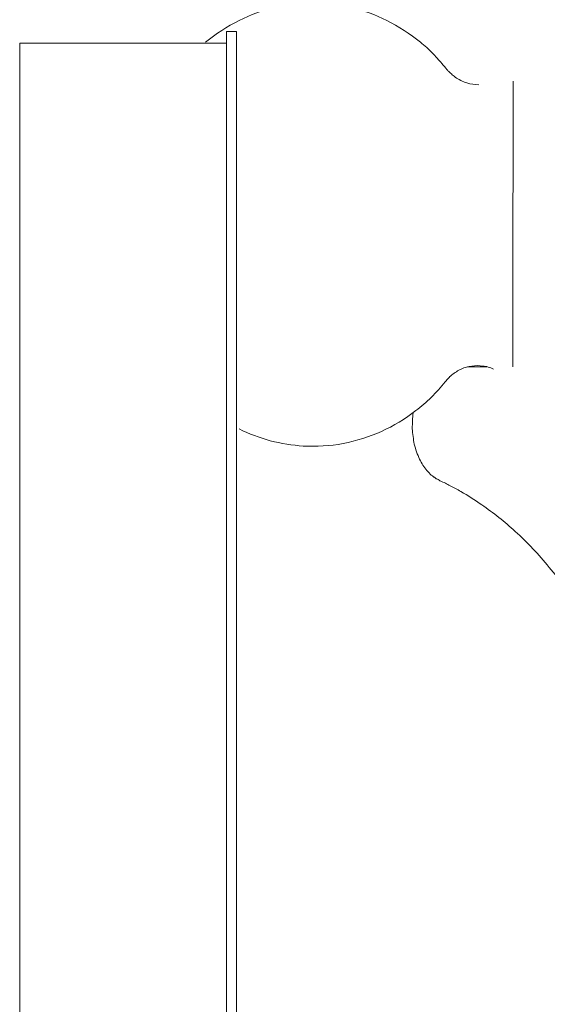
# Model space of a CAD drawing. Units: inches. Extents: x 0 to 890, y 3 to 235.
# Drawn here: x 511 to 516, y 140 to 149 of the extents above; entities that cross this region are included whole.
import ezdxf

# ---------------------------------------------------------------- set-up
doc = ezdxf.new("R2010")
doc.units = ezdxf.units.IN
doc.header["$MEASUREMENT"] = 0
doc.layers.add('SLAMP', color=1, linetype='Continuous', lineweight=0)

# ---------------------------------------------------------------- blocks, each defined once
blk = doc.blocks.new('GINETTA WALL S')
at = {"layer": 'SLAMP', "lineweight": 9}
for p, q in [((1.7982, -28.8196), (1.7982, 0.1002)), ((1.7982, 0.1002), (1.887, 0.1002)), ((1.887, -28.8196), (1.887, 0.1002)), ((1.528, 0), (0, 0)), ((0, -28.7195), (0, 0)), ((1.7982, 0), (1.528, 0))]:
    blk.add_line(p, q, dxfattribs=at)
blk.add_lwpolyline([(3.8965, -2.8195), (4.0632, -2.8195)], dxfattribs=at)
for points, knots in [([(3.9935, -0.3637), (3.9569, -0.3605), (3.9235, -0.3574), (3.8885, -0.3478), (3.8536, -0.3351), (3.8186, -0.3177), (3.7869, -0.297), (3.7758, -0.2858), (3.7646, -0.278), (3.7552, -0.2684), (3.7456, -0.262), (3.7376, -0.2524), (3.7298, -0.2461), (3.7265, -0.243), (3.7234, -0.2398), (3.7218, -0.2367), (3.7218, -0.2367), (3.7169, -0.2303), (3.7138, -0.2271), (3.7106, -0.224), (3.7059, -0.2176), (3.7043, -0.2144), (3.6948, -0.2048), (3.6885, -0.197), (3.6821, -0.189), (3.6789, -0.1841), (3.6725, -0.1794), (3.6693, -0.1747), (3.6662, -0.1667), (3.6598, -0.1636), (3.6535, -0.1571), (3.6439, -0.1477), (3.6376, -0.1381), (3.6296, -0.1287), (3.6153, -0.116), (3.6058, -0.1031), (3.5915, -0.0873), (3.5582, -0.0555), (3.5232, -0.0237), (3.4851, 0.008), (3.3945, 0.081), (3.2976, 0.1462), (3.1928, 0.1955), (3.0943, 0.2463), (2.9895, 0.2843), (2.8799, 0.3099), (2.7735, 0.3352), (2.6623, 0.3479), (2.5479, 0.3479), (2.4399, 0.3479), (2.3286, 0.3352), (2.2206, 0.3099), (2.1126, 0.286), (2.0079, 0.2463), (1.9093, 0.1955), (1.8045, 0.1462), (1.706, 0.081), (1.617, 0.008)], [0, 0, 0, 0, 1, 1, 1, 2, 2, 2, 3, 3, 3, 4, 4, 4, 5, 5, 5, 6, 6, 6, 7, 7, 7, 8, 8, 8, 9, 9, 9, 10, 10, 10, 11, 11, 11, 12, 12, 12, 13, 13, 13, 14, 14, 14, 15, 15, 15, 16, 16, 16, 17, 17, 17, 18, 18, 18, 19, 19, 19, 19]), ([(4.1205, -2.8386), (4.1046, -2.8322), (4.0888, -2.8259), (4.0759, -2.821), (4.0602, -2.8163), (4.0442, -2.8132), (4.0284, -2.8132), (3.9966, -2.8069), (3.9648, -2.8069), (3.9331, -2.8132), (3.9029, -2.8163), (3.8711, -2.8243), (3.8409, -2.8386), (3.8123, -2.8513), (3.7838, -2.8703), (3.7583, -2.8893)], [0, 0, 0, 0, 1, 1, 1, 2, 2, 2, 3, 3, 3, 4, 4, 4, 5, 5, 5, 5]), ([(3.7583, -2.8893), (3.7583, -2.8893), (3.7552, -2.8957), (3.7504, -2.8973), (3.7504, -2.8973), (3.7456, -2.902), (3.7425, -2.9036), (3.7376, -2.9085), (3.7329, -2.9132), (3.7298, -2.918), (3.7202, -2.929), (3.7106, -2.9386), (3.7012, -2.9497)], [0, 0, 0, 0, 1, 1, 1, 2, 2, 2, 3, 3, 3, 4, 4, 4, 4]), ([(1.9093, -3.3596), (1.9966, -3.404), (2.0856, -3.4359), (2.1793, -3.4629), (2.2746, -3.4866), (2.3732, -3.5026), (2.4653, -3.5089), (2.5829, -3.5152), (2.6989, -3.5089), (2.8132, -3.4866), (2.9292, -3.4643), (3.0403, -3.4295), (3.1468, -3.3819), (3.2516, -3.3342), (3.3549, -3.2722), (3.4469, -3.2007), (3.4915, -3.1658), (3.5392, -3.126), (3.5805, -3.0863), (3.6232, -3.0403), (3.6629, -2.9973), (3.7012, -2.9497)], [0, 0, 0, 0, 1, 1, 1, 2, 2, 2, 3, 3, 3, 4, 4, 4, 5, 5, 5, 6, 6, 6, 7, 7, 7, 7]), ([(3.466, -25.9683), (3.4502, -25.8969), (3.4422, -25.8237), (3.4422, -25.7476), (3.4422, -25.7126), (3.4438, -25.6776), (3.4486, -25.6459), (3.4533, -25.6077), (3.4596, -25.5696), (3.4692, -25.5347), (3.4851, -25.4711), (3.5073, -25.4107), (3.5359, -25.3552), (3.5518, -25.3282), (3.5709, -25.2996), (3.5899, -25.2742), (3.6075, -25.2487), (3.6249, -25.2297), (3.6472, -25.209), (3.6693, -25.1867), (3.6979, -25.1661), (3.7265, -25.1503), (3.7504, -25.136), (3.7775, -25.1249), (3.8059, -25.1153), (3.8123, -25.1121), (3.8202, -25.1121), (3.8282, -25.109), (3.8378, -25.1074), (3.8442, -25.1057), (3.8536, -25.1057), (3.8536, -25.1057), (3.8648, -25.1043), (3.8711, -25.1026), (3.8869, -25.0994), (3.9012, -25.0979), (3.9139, -25.0963), (3.9268, -25.0963), (3.9395, -25.093), (3.9489, -25.093), (3.9743, -25.0883), (3.9998, -25.0836), (4.0252, -25.0787), (4.0681, -25.0709), (4.1109, -25.0644), (4.1555, -25.0534), (4.2571, -25.0296), (4.3555, -24.9993), (4.4541, -24.9628), (4.5367, -24.931), (4.6192, -24.8961), (4.7018, -24.8533), (4.7781, -24.8167), (4.8512, -24.7723), (4.9242, -24.7277), (5.0911, -24.6197), (5.2451, -24.4927), (5.3849, -24.3513), (5.4581, -24.2781), (5.5247, -24.2004), (5.5882, -24.121), (5.6581, -24.032), (5.7217, -23.9398), (5.7788, -23.8477), (5.8344, -23.762), (5.8837, -23.6761), (5.9314, -23.5857), (5.9821, -23.4887), (6.0267, -23.3871), (6.068, -23.2854), (6.1537, -23.0837), (6.2204, -22.8724), (6.2744, -22.658), (6.3348, -22.4261), (6.3761, -22.1925), (6.4015, -21.9542), (6.4174, -21.8368), (6.427, -21.7175), (6.4334, -21.5952), (6.4397, -21.4778), (6.446, -21.3585), (6.4428, -21.2426), (6.4428, -21.1918), (6.4428, -21.1346), (6.4397, -21.0822), (6.4397, -21.0584), (6.4397, -21.0361), (6.4397, -21.0108), (6.4364, -20.9725), (6.4364, -20.9361), (6.4334, -20.8963), (6.4301, -20.7946), (6.427, -20.6929), (6.4207, -20.5913), (6.4142, -20.4706), (6.4078, -20.3499), (6.4015, -20.2259), (6.3794, -19.8639), (6.3554, -19.5), (6.3254, -19.1363), (6.3031, -18.8885), (6.2792, -18.6376), (6.2522, -18.3897), (6.2427, -18.2913), (6.2331, -18.1943), (6.2204, -18.0974), (6.2174, -18.0626), (6.2141, -18.0292), (6.2077, -17.9957), (6.1918, -17.8623), (6.1791, -17.7273), (6.1633, -17.5939), (6.1537, -17.4937), (6.1411, -17.3937), (6.1298, -17.2937), (6.1124, -17.1237), (6.0934, -16.9553), (6.0744, -16.7886), (6.0267, -16.3358), (5.9821, -15.8831), (5.9377, -15.4335), (5.8488, -14.498), (5.7694, -13.5624), (5.7042, -12.6235), (5.6422, -11.7149), (5.5851, -10.8032), (5.5454, -9.8946), (5.5247, -9.4084), (5.5057, -8.9224), (5.4898, -8.4364), (5.4834, -8.2394), (5.4787, -8.0391), (5.4738, -7.8407), (5.4691, -7.712), (5.4675, -7.5817), (5.4644, -7.4514), (5.4628, -7.4007), (5.4611, -7.353), (5.4611, -7.3021), (5.4611, -7.2704), (5.4611, -7.2418), (5.4581, -7.2101), (5.4581, -7.1767), (5.4581, -7.1465), (5.4564, -7.1115), (5.4564, -7.0988), (5.4564, -7.083), (5.4564, -7.0671), (5.4532, -7.0258), (5.4532, -6.9814), (5.4517, -6.9368), (5.4421, -6.7558), (5.4245, -6.5747), (5.3945, -6.3968), (5.3722, -6.2569), (5.3435, -6.1204), (5.3055, -5.9821), (5.2738, -5.8535), (5.2341, -5.7281), (5.1895, -5.6041), (5.1451, -5.4818), (5.0958, -5.3611), (5.0386, -5.2451), (4.9845, -5.1322), (4.9211, -5.0211), (4.8559, -4.9131), (4.7812, -4.7924), (4.6971, -4.6779), (4.6065, -4.5652), (4.5161, -4.454), (4.4159, -4.3492), (4.3111, -4.2523), (4.2189, -4.1682), (4.1205, -4.0919), (4.0188, -4.0203), (3.9585, -3.9791), (3.8981, -3.9409), (3.8378, -3.9045), (3.8059, -3.8869), (3.7758, -3.871), (3.7439, -3.8552), (3.7298, -3.8456), (3.7169, -3.8393), (3.7043, -3.8329), (3.6979, -3.8282), (3.6899, -3.8249), (3.6821, -3.8235), (3.6742, -3.817), (3.6662, -3.8155), (3.6535, -3.8106), (3.6519, -3.8092), (3.6502, -3.8075), (3.6502, -3.8075), (3.6376, -3.7979), (3.6281, -3.7949), (3.6218, -3.7932), (3.6138, -3.7853), (3.6089, -3.7822), (3.6026, -3.7789), (3.5932, -3.7726), (3.5868, -3.7662), (3.5805, -3.7615), (3.5676, -3.7503), (3.5549, -3.7376), (3.5422, -3.7218), (3.5185, -3.6932), (3.4946, -3.6613), (3.4788, -3.6232), (3.4596, -3.5836), (3.4438, -3.5375), (3.4326, -3.493), (3.4248, -3.4486), (3.4168, -3.404), (3.4152, -3.3579), (3.4152, -3.3103), (3.4168, -3.2643), (3.4215, -3.2199)], [0, 0, 0, 0, 1, 1, 1, 2, 2, 2, 3, 3, 3, 4, 4, 4, 5, 5, 5, 6, 6, 6, 7, 7, 7, 8, 8, 8, 9, 9, 9, 10, 10, 10, 11, 11, 11, 12, 12, 12, 13, 13, 13, 14, 14, 14, 15, 15, 15, 16, 16, 16, 17, 17, 17, 18, 18, 18, 19, 19, 19, 20, 20, 20, 21, 21, 21, 22, 22, 22, 23, 23, 23, 24, 24, 24, 25, 25, 25, 26, 26, 26, 27, 27, 27, 28, 28, 28, 29, 29, 29, 30, 30, 30, 31, 31, 31, 32, 32, 32, 33, 33, 33, 34, 34, 34, 35, 35, 35, 36, 36, 36, 37, 37, 37, 38, 38, 38, 39, 39, 39, 40, 40, 40, 41, 41, 41, 42, 42, 42, 43, 43, 43, 44, 44, 44, 45, 45, 45, 46, 46, 46, 47, 47, 47, 48, 48, 48, 49, 49, 49, 50, 50, 50, 51, 51, 51, 52, 52, 52, 53, 53, 53, 54, 54, 54, 55, 55, 55, 56, 56, 56, 57, 57, 57, 58, 58, 58, 59, 59, 59, 60, 60, 60, 61, 61, 61, 62, 62, 62, 63, 63, 63, 64, 64, 64, 65, 65, 65, 66, 66, 66, 67, 67, 67, 68, 68, 68, 69, 69, 69, 70, 70, 70, 71, 71, 71, 72, 72, 72, 72])]:
    blk.add_open_spline(points, degree=3, knots=knots, dxfattribs=at)
blk.add_open_spline([(4.2889, -2.8195), (4.2889, -1.9903), (4.2921, -1.1596), (4.2921, -0.332)], degree=3, dxfattribs=at)

msp = doc.modelspace()

# ---------------------------------------------------------------- block references
at = {"layer": 'SLAMP'}
msp.add_blockref('GINETTA WALL S', (511.4557, 148.6303), dxfattribs=at)

doc.saveas('drawing.dxf')
